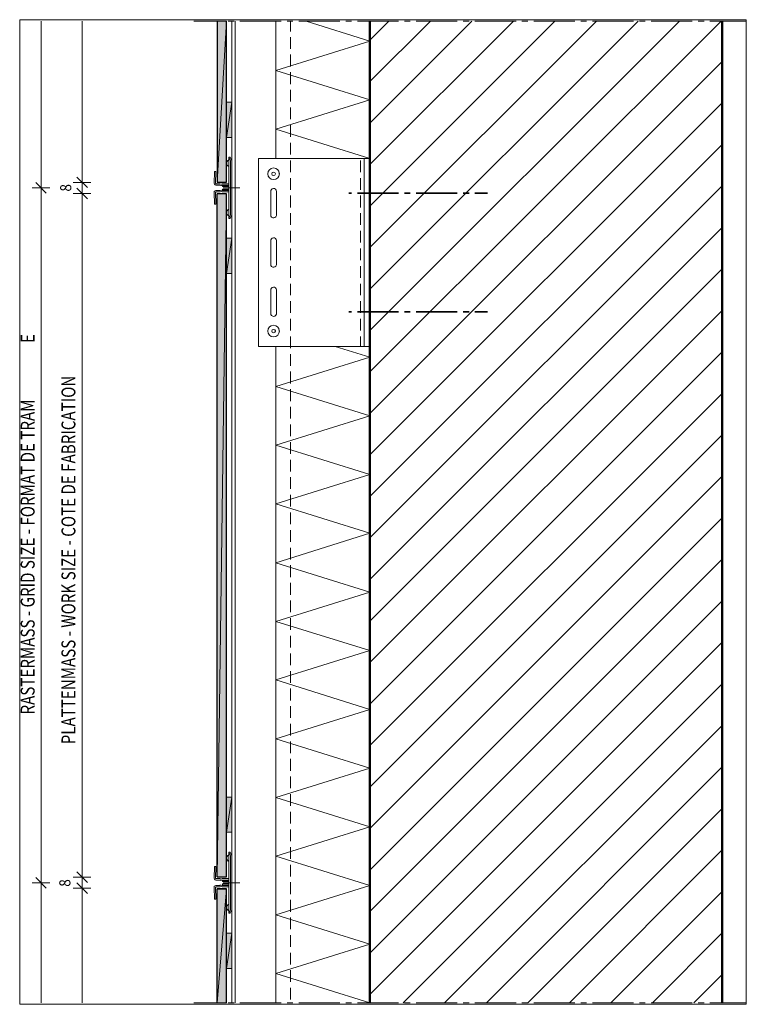
# Model space of a CAD drawing. Units: inches. Extents: x 43 to 167, y -230 to -62.
import ezdxf

# ---------------------------------------------------------------- set-up
doc = ezdxf.new("R2010")
doc.units = ezdxf.units.IN
doc.header["$MEASUREMENT"] = 0
doc.layers.add('Ebene 1', color=7, linetype='Continuous')

# ---------------------------------------------------------------- blocks, each defined once
blk = doc.blocks.new('block 2')
at = {"layer": 'Ebene 1', "lineweight": 0}
blk.add_lwpolyline([(43.04, -229.97), (166.73, -229.97), (166.73, -62.23), (43.04, -62.23), (43.04, -229.97)], dxfattribs=at)
at = {"layer": 'Ebene 1', "color": 179, "lineweight": 18, "true_color": 0x1a171b}
for points in [[(102.66, -72.76), (112.95, -62.47)], [(102.66, -86.9), (127.09, -62.47)], [(102.66, -101.04), (141.23, -62.47)], [(102.66, -115.17), (155.37, -62.47)], [(102.66, -65.69), (105.88, -62.47)], [(102.66, -79.83), (120.02, -62.47)], [(102.66, -93.97), (134.16, -62.47)], [(102.66, -108.11), (148.3, -62.47)], [(102.66, -122.24), (162.44, -62.47)], [(102.66, -129.31), (162.65, -69.33)], [(102.66, -136.38), (162.65, -76.4)], [(102.66, -143.45), (162.65, -83.47)], [(102.66, -150.52), (162.65, -90.54)], [(102.66, -157.59), (162.65, -97.61)], [(102.66, -164.68), (162.65, -104.68)], [(102.66, -171.75), (162.65, -111.75)], [(102.66, -178.82), (162.65, -118.82)], [(102.66, -185.89), (162.65, -125.89)], [(102.66, -192.96), (162.65, -132.96)], [(102.66, -200.03), (162.65, -140.02)], [(102.66, -207.1), (162.65, -147.09)], [(102.66, -214.17), (162.65, -154.16)], [(102.66, -221.24), (162.65, -161.23)], [(102.66, -228.31), (162.65, -168.3)], [(108.32, -229.73), (162.65, -175.39)], [(115.38, -229.73), (162.65, -182.46)], [(122.48, -229.73), (162.65, -189.53)], [(129.55, -229.73), (162.65, -196.6)], [(136.61, -229.73), (162.65, -203.67)], [(143.68, -229.73), (162.65, -210.74)], [(150.75, -229.73), (162.65, -217.81)], [(157.82, -229.73), (162.65, -224.88)]]:
    blk.add_lwpolyline(points, dxfattribs=at)
blk = doc.blocks.new('block 3')
at = {"layer": 'Ebene 1', "lineweight": 0}
blk.add_lwpolyline([(43.04, -229.97), (166.73, -229.97), (166.73, -62.23), (43.04, -62.23), (43.04, -229.97)], dxfattribs=at)
at = {"layer": 'Ebene 1', "color": 179, "lineweight": 50, "true_color": 0x1a171b}
for points in [[(102.66, -229.73), (102.66, -62.47)], [(162.65, -229.73), (162.65, -62.47)]]:
    blk.add_lwpolyline(points, dxfattribs=at)
blk = doc.blocks.new('block 4')
at = {"layer": 'Ebene 1', "lineweight": 0}
blk.add_lwpolyline([(43.04, -229.97), (166.73, -229.97), (166.73, -62.23), (43.04, -62.23), (43.04, -229.97)], dxfattribs=at)
at = {"layer": 'Ebene 1', "color": 179, "lineweight": 18, "true_color": 0x1a171b}
for points in [[(72.67, -62.47), (77.54, -62.47)], [(78.53, -62.47), (79.55, -62.47)], [(79.15, -62.47), (79.15, -229.73)], [(79.74, -62.47), (79.74, -229.73)], [(80.54, -62.47), (87.55, -62.47)], [(88.55, -62.47), (89.54, -62.47)], [(90.53, -62.47), (97.54, -62.47)], [(98.54, -62.47), (99.53, -62.47)], [(100.55, -62.47), (107.53, -62.47)], [(108.55, -62.47), (109.54, -62.47)], [(110.54, -62.47), (117.54, -62.47)], [(118.54, -62.47), (119.53, -62.47)], [(120.53, -62.47), (127.53, -62.47)], [(128.53, -62.47), (129.55, -62.47)], [(130.54, -62.47), (137.55, -62.47)], [(138.54, -62.47), (139.54, -62.47)], [(140.53, -62.47), (147.54, -62.47)], [(148.53, -62.47), (149.53, -62.47)], [(150.54, -62.47), (157.53, -62.47)], [(158.54, -62.47), (159.54, -62.47)], [(160.53, -62.47), (166.65, -62.47)], [(79.15, -76.27), (78.26, -76.27)], [(79.15, -82.28), (78.26, -82.28)], [(79.15, -95.47), (79.15, -86.28)], [(102.66, -85.88), (83.68, -85.88), (83.68, -117.88)], [(79.15, -99.47), (78.26, -99.47)], [(79.15, -105.48), (78.26, -105.48)], [(83.68, -117.88), (102.66, -117.88)], [(72.67, -229.73), (77.54, -229.73)], [(78.53, -229.73), (79.55, -229.73)], [(80.54, -229.73), (87.55, -229.73)], [(88.55, -229.73), (89.54, -229.73)], [(90.53, -229.73), (97.54, -229.73)], [(98.54, -229.73), (99.53, -229.73)], [(100.55, -229.73), (107.53, -229.73)], [(108.55, -229.73), (109.54, -229.73)], [(110.54, -229.73), (117.54, -229.73)], [(118.54, -229.73), (119.53, -229.73)], [(120.53, -229.73), (127.53, -229.73)], [(128.53, -229.73), (129.55, -229.73)], [(130.54, -229.73), (137.55, -229.73)], [(138.54, -229.73), (139.54, -229.73)], [(140.53, -229.73), (147.54, -229.73)], [(148.53, -229.73), (149.53, -229.73)], [(150.54, -229.73), (157.53, -229.73)], [(158.54, -229.73), (159.54, -229.73)], [(160.53, -229.73), (166.65, -229.73)]]:
    blk.add_lwpolyline(points, dxfattribs=at)
blk = doc.blocks.new('block 5')
at = {"layer": 'Ebene 1', "lineweight": 0}
blk.add_lwpolyline([(43.04, -229.97), (166.73, -229.97), (166.73, -62.23), (43.04, -62.23), (43.04, -229.97)], dxfattribs=at)
at = {"layer": 'Ebene 1', "color": 179, "lineweight": 18, "true_color": 0x1a171b}
for points in [[(46.68, -62.47), (46.68, -90.88)], [(53.66, -62.47), (53.66, -89.94)], [(53.66, -89.94), (53.66, -88.44)], [(47.57, -91.79), (45.77, -89.99)], [(46.68, -90.88), (46.68, -89.37)], [(53.66, -89.94), (52.16, -89.94)], [(54.57, -90.83), (52.77, -89.03)], [(53.66, -91.81), (53.66, -89.94)], [(53.66, -89.94), (55.17, -89.94)], [(46.68, -90.88), (45.17, -90.88)], [(46.68, -209.26), (46.68, -90.88)], [(46.68, -90.88), (48.18, -90.88)], [(53.66, -91.81), (52.16, -91.81)], [(54.57, -92.72), (52.77, -90.92)], [(53.66, -208.33), (53.66, -91.81)], [(53.66, -91.81), (55.17, -91.81)], [(79.15, -194.68), (78.26, -194.68)], [(79.15, -200.67), (78.26, -200.67)], [(54.57, -209.22), (52.77, -207.42)], [(46.68, -209.26), (45.17, -209.26)], [(47.57, -210.17), (45.77, -208.37)], [(46.68, -229.73), (46.68, -209.26)], [(46.68, -209.26), (48.18, -209.26)], [(46.68, -209.26), (46.68, -210.76)], [(53.66, -208.33), (52.16, -208.33)], [(54.57, -211.1), (52.77, -209.3)], [(53.66, -210.21), (53.66, -208.33)], [(53.66, -208.33), (55.17, -208.33)], [(53.66, -210.21), (52.16, -210.21)], [(53.66, -229.73), (53.66, -210.21)], [(53.66, -210.21), (55.17, -210.21)], [(53.66, -210.21), (53.66, -211.72)]]:
    blk.add_lwpolyline(points, dxfattribs=at)
at = {"layer": 'Ebene 1', "color": 179, "lineweight": 25, "true_color": 0x1a171b}
for points in [[(76.67, -62.47), (76.67, -89.88)], [(78.26, -89.88), (78.26, -62.47)], [(76.67, -208.27), (76.67, -91.87)], [(78.26, -208.27), (78.26, -91.87)], [(76.67, -229.73), (76.67, -210.28)], [(76.67, -210.28), (78.26, -210.28)], [(78.26, -229.73), (78.26, -210.28)]]:
    blk.add_lwpolyline(points, dxfattribs=at)
at = {"layer": 'Ebene 1', "color": 179, "true_color": 0x1a171b, "insert": (51.67, -209.94), "char_height": 1.8939, "attachment_point": 7, "rotation": 90}
blk.add_mtext('\\fArial|b0|i0|c0|p34;\\W0.895322;8', dxfattribs=at)
blk = doc.blocks.new('block 6')
at = {"layer": 'Ebene 1', "lineweight": 0}
blk.add_lwpolyline([(43.04, -229.97), (166.73, -229.97), (166.73, -62.23), (43.04, -62.23), (43.04, -229.97)], dxfattribs=at)
at = {"layer": 'Ebene 1', "color": 179, "lineweight": 18, "true_color": 0x1a171b}
for points in [[(86.66, -85.88), (86.66, -62.47)], [(89.14, -64.21), (89.14, -62.47)], [(102.66, -65.88), (91.78, -62.47)], [(89.14, -67.19), (89.14, -65.2)], [(102.66, -85.88), (86.66, -80.88), (102.66, -75.87), (86.66, -70.87), (102.66, -65.88)], [(89.14, -70.2), (89.14, -68.18)], [(89.14, -73.2), (89.14, -71.19)], [(89.14, -76.19), (89.14, -74.2)], [(89.14, -79.19), (89.14, -77.2)], [(89.14, -82.2), (89.14, -80.19)], [(89.14, -85.2), (89.14, -83.19)], [(78.66, -86.11), (78.47, -86.22), (78.34, -86.41), (78.28, -86.62), (78.3, -86.83), (78.39, -87.04), (78.55, -87.19), (78.66, -87.23)], [(78.87, -85.67), (78.66, -85.67)], [(78.66, -96.08), (78.66, -85.67)], [(78.66, -85.73), (78.91, -86.24)], [(78.87, -85.67), (79.15, -86.28)], [(78.91, -95.51), (78.91, -86.24)], [(89.14, -88.19), (89.14, -86.2)], [(101.08, -88.19), (101.08, -86.2)], [(76.18, -88.08), (76.14, -90.11)], [(76.37, -90.07), (76.44, -88.08), (76.18, -88.08)], [(76.14, -90.11), (76.18, -90.26), (76.29, -90.37), (76.44, -90.41)], [(76.37, -90.07), (76.42, -90.16), (76.48, -90.18)], [(76.44, -90.41), (77.12, -90.41)], [(76.67, -90.18), (76.48, -90.18)], [(77.12, -90.18), (76.67, -90.18)], [(77.12, -90.18), (77.26, -90.24), (77.41, -90.22), (77.48, -90.18)], [(77.12, -90.41), (77.26, -90.47), (77.41, -90.45), (77.48, -90.41), (78.66, -90.41)], [(78.66, -90.18), (77.48, -90.18)], [(77.58, -90.66), (77.58, -90.47), (78.66, -90.47)], [(89.14, -91.19), (89.14, -89.2)], [(101.08, -91.19), (101.08, -89.2)], [(77.12, -91.34), (76.44, -91.34), (76.29, -91.38), (76.16, -91.49), (76.14, -91.64), (76.18, -93.67), (76.44, -93.67), (76.37, -91.68)], [(76.48, -91.57), (76.4, -91.62), (76.37, -91.68)], [(76.67, -91.57), (76.48, -91.57)], [(76.67, -91.57), (77.12, -91.57)], [(77.48, -91.34), (77.33, -91.28), (77.16, -91.3), (77.12, -91.34)], [(77.48, -91.57), (77.33, -91.51), (77.16, -91.55), (77.12, -91.57)], [(78.66, -91.34), (77.48, -91.34)], [(77.48, -91.57), (78.66, -91.57)], [(78.66, -90.77), (78.62, -90.69), (78.58, -90.66), (77.58, -90.66)], [(77.58, -91.09), (78.58, -91.09), (78.64, -91.05), (78.66, -90.98)], [(77.58, -91.28), (77.58, -91.09)], [(77.58, -91.28), (78.66, -91.28)], [(86.77, -91.47), (86.72, -91.28), (86.6, -91.11), (86.43, -91), (86.24, -90.98), (86.03, -91.05), (85.88, -91.17), (85.79, -91.34), (85.77, -91.47)], [(85.77, -91.47), (85.77, -95.47)], [(86.77, -95.47), (86.77, -91.47)], [(89.14, -94.2), (89.14, -92.19)], [(101.08, -94.2), (101.08, -92.19)], [(78.66, -94.52), (78.47, -94.62), (78.34, -94.79), (78.28, -95.02), (78.3, -95.24), (78.39, -95.45), (78.55, -95.6), (78.66, -95.64)], [(78.66, -96.04), (78.91, -95.51)], [(78.87, -96.08), (79.15, -95.47)], [(85.77, -95.47), (85.81, -95.68), (85.92, -95.85), (86.11, -95.96), (86.3, -95.98), (86.49, -95.91), (86.66, -95.79), (86.75, -95.6), (86.77, -95.47)], [(89.14, -97.18), (89.14, -95.19)], [(101.08, -97.18), (101.08, -95.19)], [(78.87, -96.08), (78.66, -96.08)], [(89.14, -100.19), (89.14, -98.2)], [(101.08, -100.19), (101.08, -98.2)], [(86.77, -99.87), (86.72, -99.68), (86.6, -99.51), (86.43, -99.41), (86.24, -99.38), (86.03, -99.43), (85.88, -99.57), (85.79, -99.74), (85.77, -99.87)], [(85.77, -103.87), (85.77, -99.87)], [(86.77, -99.87), (86.77, -103.87)], [(89.14, -103.19), (89.14, -101.18)], [(101.08, -103.19), (101.08, -101.18)], [(85.77, -103.87), (85.81, -104.08), (85.92, -104.25), (86.11, -104.36), (86.3, -104.38), (86.49, -104.32), (86.66, -104.19), (86.75, -104), (86.77, -103.87)], [(89.14, -106.2), (89.14, -104.19)], [(101.08, -106.2), (101.08, -104.19)], [(89.14, -109.18), (89.14, -107.2)], [(101.08, -109.18), (101.08, -107.2)], [(86.77, -108.27), (86.72, -108.08), (86.6, -107.91), (86.43, -107.81), (86.24, -107.79), (86.03, -107.83), (85.88, -107.96), (85.79, -108.15), (85.77, -108.27)], [(85.77, -108.27), (85.77, -112.27)], [(85.77, -112.27), (85.81, -112.47), (85.92, -112.63), (86.11, -112.74), (86.3, -112.78), (86.49, -112.72), (86.66, -112.59), (86.75, -112.4), (86.77, -112.27), (86.77, -108.27)], [(89.14, -112.19), (89.14, -110.2)], [(101.08, -112.19), (101.08, -110.2)], [(89.14, -115.2), (89.14, -113.19)], [(101.08, -115.2), (101.08, -113.19)], [(89.14, -117.88), (89.14, -116.19)], [(101.08, -117.88), (101.08, -116.19)], [(86.66, -229.73), (86.66, -117.88)], [(89.14, -118.18), (89.14, -117.88)], [(102.66, -119.73), (96.74, -117.88)], [(102.66, -129.74), (86.66, -124.72), (102.66, -119.73)], [(89.14, -121.19), (89.14, -119.2)], [(89.14, -124.19), (89.14, -122.18)], [(89.14, -127.2), (89.14, -125.19)], [(89.14, -130.18), (89.14, -128.19)], [(102.66, -219.72), (86.66, -214.72), (102.66, -209.73), (86.66, -204.73), (102.66, -199.71), (86.66, -194.72), (102.66, -189.72), (86.66, -184.73), (102.66, -179.73), (86.66, -174.72), (102.66, -169.72), (86.66, -164.73), (102.66, -159.73), (86.66, -154.74), (102.66, -149.72), (86.66, -144.72), (102.66, -139.73), (86.66, -134.73), (102.66, -129.74)], [(89.14, -133.19), (89.14, -131.2)], [(89.14, -136.19), (89.14, -134.18)], [(89.14, -139.2), (89.14, -137.19)], [(89.14, -142.18), (89.14, -140.19)], [(89.14, -145.19), (89.14, -143.18)], [(89.14, -148.2), (89.14, -146.18)], [(89.14, -151.18), (89.14, -149.19)], [(89.14, -154.18), (89.14, -152.2)], [(89.14, -157.19), (89.14, -155.18)], [(89.14, -160.2), (89.14, -158.19)], [(89.14, -163.18), (89.14, -161.19)], [(89.14, -166.19), (89.14, -164.2)], [(89.14, -169.19), (89.14, -167.18)], [(89.14, -172.18), (89.14, -170.19)], [(89.14, -175.18), (89.14, -173.19)], [(89.14, -178.19), (89.14, -176.18)], [(89.14, -181.19), (89.14, -179.18)], [(89.14, -184.18), (89.14, -182.19)], [(89.14, -187.18), (89.14, -185.19)], [(89.14, -190.19), (89.14, -188.18)], [(89.14, -193.17), (89.14, -191.18)], [(89.14, -196.18), (89.14, -194.19)], [(89.14, -199.19), (89.14, -197.17)], [(89.14, -202.19), (89.14, -200.18)], [(78.66, -204.5), (78.47, -204.63), (78.34, -204.79), (78.28, -205.01), (78.3, -205.24), (78.39, -205.43), (78.55, -205.58), (78.66, -205.64)], [(78.87, -204.07), (78.66, -204.07)], [(78.66, -214.47), (78.66, -204.07)], [(78.66, -204.12), (78.91, -204.63)], [(78.87, -204.07), (79.15, -204.67)], [(78.91, -213.92), (78.91, -204.63)], [(89.14, -205.18), (89.14, -203.19)], [(89.14, -208.18), (89.14, -206.19)], [(76.18, -206.47), (76.14, -208.5)], [(76.37, -208.46), (76.44, -206.47), (76.18, -206.47)], [(76.14, -208.5), (76.18, -208.65), (76.29, -208.77), (76.44, -208.82)], [(76.37, -208.46), (76.42, -208.54), (76.48, -208.56)], [(76.44, -208.82), (77.12, -208.82)], [(76.67, -208.56), (76.48, -208.56)], [(77.12, -208.56), (76.67, -208.56)], [(77.12, -208.56), (77.26, -208.63), (77.41, -208.6), (77.48, -208.56)], [(77.12, -208.82), (77.26, -208.86), (77.41, -208.84), (77.48, -208.82), (78.66, -208.82)], [(77.48, -209.73), (77.33, -209.66), (77.16, -209.68), (77.12, -209.73)], [(78.66, -208.56), (77.48, -208.56)], [(77.58, -209.05), (77.58, -208.86), (78.66, -208.86)], [(78.66, -209.16), (78.62, -209.07), (78.58, -209.05), (77.58, -209.05)], [(77.58, -209.47), (78.58, -209.47), (78.64, -209.43), (78.66, -209.39)], [(77.58, -209.68), (77.58, -209.47)], [(89.14, -211.19), (89.14, -209.18)], [(77.12, -209.73), (76.44, -209.73), (76.29, -209.77), (76.16, -209.87), (76.14, -210.04), (76.18, -212.08), (76.44, -212.08), (76.37, -210.07)], [(76.48, -209.96), (76.4, -210), (76.37, -210.07)], [(76.67, -209.96), (76.48, -209.96)], [(76.67, -209.96), (77.12, -209.96)], [(77.48, -209.96), (77.33, -209.92), (77.16, -209.94), (77.12, -209.96)], [(78.66, -209.73), (77.48, -209.73)], [(77.48, -209.96), (78.66, -209.96)], [(77.58, -209.68), (78.66, -209.68)], [(78.66, -212.9), (78.47, -213.01), (78.34, -213.2), (78.28, -213.41), (78.3, -213.62), (78.39, -213.83), (78.55, -213.98), (78.66, -214.02)], [(89.14, -214.19), (89.14, -212.18)], [(78.66, -214.43), (78.91, -213.92)], [(78.87, -214.47), (78.66, -214.47)], [(78.87, -214.47), (79.15, -213.87)], [(89.14, -217.18), (89.14, -215.19)], [(102.66, -229.73), (86.66, -224.71), (102.66, -219.72)], [(89.14, -220.18), (89.14, -218.17)], [(89.14, -223.19), (89.14, -221.18)], [(89.14, -226.17), (89.14, -224.18)], [(89.14, -229.18), (89.14, -227.19)]]:
    blk.add_lwpolyline(points, dxfattribs=at)
for points in [[(87.25, -88.48), (87.25, -88.48), (87.23, -88.42), (87.23, -88.42), (87.21, -87.89), (86.77, -87.49), (86.26, -87.49), (85.71, -87.49), (85.26, -87.93), (85.26, -88.48), (85.26, -89.01), (85.71, -89.48), (86.26, -89.48), (86.81, -89.48), (87.25, -89.01), (87.25, -88.48), (87.25, -88.46), (87.25, -88.44), (87.23, -88.42)], [(86.56, -88.48), (86.56, -88.48), (86.56, -88.46), (86.56, -88.46), (86.53, -88.29), (86.41, -88.19), (86.26, -88.19), (86.09, -88.19), (85.96, -88.31), (85.96, -88.48), (85.96, -88.63), (86.09, -88.78), (86.26, -88.78), (86.41, -88.78), (86.56, -88.63), (86.56, -88.48), (86.56, -88.48), (86.56, -88.46), (86.56, -88.46)], [(87.25, -115.28), (87.25, -115.28), (87.23, -115.22), (87.23, -115.22), (87.21, -114.69), (86.77, -114.29), (86.26, -114.29), (85.71, -114.29), (85.26, -114.73), (85.26, -115.28), (85.26, -115.81), (85.71, -116.28), (86.26, -116.28), (86.81, -116.28), (87.25, -115.81), (87.25, -115.28), (87.25, -115.26), (87.25, -115.24), (87.23, -115.22)], [(86.56, -115.28), (86.56, -115.28), (86.56, -115.26), (86.56, -115.26), (86.53, -115.09), (86.41, -114.98), (86.26, -114.98), (86.09, -114.98), (85.96, -115.11), (85.96, -115.28), (85.96, -115.43), (86.09, -115.58), (86.26, -115.58), (86.41, -115.58), (86.56, -115.43), (86.56, -115.28), (86.56, -115.28), (86.56, -115.26), (86.56, -115.26)]]:
    blk.add_open_spline(points, degree=3, knots=[0, 0, 0, 0, 1, 1, 1, 2, 2, 2, 3, 3, 3, 4, 4, 4, 5, 5, 5, 6, 6, 6, 6], dxfattribs=at)
at = {"layer": 'Ebene 1', "color": 179, "true_color": 0x1a171b, "attachment_point": 7, "rotation": 90}
for s, insert, char_height in [('\\fArial|b0|i0|c0|p34;\\W0.895322;8', (51.82, -91.51), 1.8939), ('\\fArial|b0|i0|c0|p34;\\W0.797792;E', (45.58, -117.3), 2.3706), ('\\fArial|b0|i0|c0|p34;\\W0.797792;PLATTENMASS - WORK SIZE - COTE DE FABRICATION', (52.52, -185.68), 2.3706), ('\\fArial|b0|i0|c0|p34;\\W0.797792;RASTERMASS - GRID SIZE - FORMAT DE TRAM', (45.58, -180.6), 2.3706)]:
    blk.add_mtext(s, dxfattribs=dict(at, insert=insert, char_height=char_height))

msp = doc.modelspace()

# ---------------------------------------------------------------- hatches: boundary and pattern name
at = {"layer": 'Ebene 1', "true_color": 0xe1e2e3}
h = msp.add_hatch(color=254, dxfattribs=at)
h.dxf.hatch_style = 2
h.paths.add_polyline_path([(78.26, -62.47), (76.67, -89.88), (76.67, -62.47)])
h = msp.add_hatch(color=254, dxfattribs=at)
h.dxf.hatch_style = 2
h.paths.add_polyline_path([(76.67, -89.88), (78.26, -62.47), (78.26, -89.88)])
at = {"layer": 'Ebene 1', "true_color": 0xbdbec0}
h = msp.add_hatch(color=9, dxfattribs=at)
h.dxf.hatch_style = 2
h.paths.add_polyline_path([(79.15, -76.27), (78.26, -82.28), (78.26, -76.27)])
h = msp.add_hatch(color=9, dxfattribs=at)
h.dxf.hatch_style = 2
h.paths.add_polyline_path([(78.26, -82.28), (79.15, -76.27), (79.15, -82.28)])
at = {"layer": 'Ebene 1', "true_color": 0xe1e2e3}
h = msp.add_hatch(color=254, dxfattribs=at)
h.dxf.hatch_style = 2
h.paths.add_polyline_path([(78.26, -91.87), (76.67, -208.27), (76.67, -91.87)])
h = msp.add_hatch(color=254, dxfattribs=at)
h.dxf.hatch_style = 2
h.paths.add_polyline_path([(76.67, -208.27), (78.26, -91.87), (78.26, -208.27)])
at = {"layer": 'Ebene 1', "true_color": 0xbdbec0}
h = msp.add_hatch(color=9, dxfattribs=at)
h.dxf.hatch_style = 2
h.paths.add_polyline_path([(79.15, -99.47), (78.26, -105.48), (78.26, -99.47)])
h = msp.add_hatch(color=9, dxfattribs=at)
h.dxf.hatch_style = 2
h.paths.add_polyline_path([(78.26, -105.48), (79.15, -99.47), (79.15, -105.48)])
h = msp.add_hatch(color=9, dxfattribs=at)
h.dxf.hatch_style = 2
h.paths.add_polyline_path([(79.15, -194.68), (78.26, -200.67), (78.26, -194.68)])
h = msp.add_hatch(color=9, dxfattribs=at)
h.dxf.hatch_style = 2
h.paths.add_polyline_path([(78.26, -200.67), (79.15, -194.68), (79.15, -200.67)])
at = {"layer": 'Ebene 1', "true_color": 0xe1e2e3}
h = msp.add_hatch(color=254, dxfattribs=at)
h.dxf.hatch_style = 2
h.paths.add_polyline_path([(76.67, -210.28), (76.67, -229.73), (78.26, -210.28)])
h = msp.add_hatch(color=254, dxfattribs=at)
h.dxf.hatch_style = 2
h.paths.add_polyline_path([(76.67, -229.73), (78.26, -229.73), (78.26, -210.28)])
at = {"layer": 'Ebene 1', "true_color": 0xbdbec0}
h = msp.add_hatch(color=9, dxfattribs=at)
h.dxf.hatch_style = 2
h.paths.add_polyline_path([(79.15, -217.88), (78.26, -223.87), (78.26, -217.88)])
h = msp.add_hatch(color=9, dxfattribs=at)
h.dxf.hatch_style = 2
h.paths.add_polyline_path([(78.26, -223.87), (79.15, -217.88), (79.15, -223.87)])

# ---------------------------------------------------------------- linework, layer by layer
at = {"layer": 'Ebene 1', "lineweight": 0}
for points in [[(78.26, -62.47), (76.67, -89.88), (76.67, -62.47), (78.26, -62.47)], [(76.67, -89.88), (78.26, -62.47), (78.26, -89.88), (76.67, -89.88)], [(79.15, -76.27), (78.26, -82.28), (78.26, -76.27), (79.15, -76.27)], [(78.26, -82.28), (79.15, -76.27), (79.15, -82.28), (78.26, -82.28)], [(78.26, -91.87), (76.67, -208.27), (76.67, -91.87), (78.26, -91.87)], [(76.67, -208.27), (78.26, -91.87), (78.26, -208.27), (76.67, -208.27)], [(79.15, -99.47), (78.26, -105.48), (78.26, -99.47), (79.15, -99.47)], [(78.26, -105.48), (79.15, -99.47), (79.15, -105.48), (78.26, -105.48)], [(79.15, -194.68), (78.26, -200.67), (78.26, -194.68), (79.15, -194.68)], [(78.26, -200.67), (79.15, -194.68), (79.15, -200.67), (78.26, -200.67)], [(76.67, -210.28), (76.67, -229.73), (78.26, -210.28), (76.67, -210.28)], [(76.67, -229.73), (78.26, -229.73), (78.26, -210.28), (76.67, -229.73)], [(79.15, -217.88), (78.26, -223.87), (78.26, -217.88), (79.15, -217.88)], [(78.26, -223.87), (79.15, -217.88), (79.15, -223.87), (78.26, -223.87)]]:
    msp.add_lwpolyline(points, dxfattribs=at)
at = {"layer": 'Ebene 1', "color": 179, "lineweight": 18, "true_color": 0x1a171b}
for points in [[(101.67, -117.88), (101.67, -85.88)], [(80.54, -90.88), (77.67, -90.88)], [(79.15, -213.87), (79.15, -204.67)], [(80.54, -209.26), (77.67, -209.26)], [(79.15, -217.88), (78.26, -217.88)], [(79.15, -223.87), (78.26, -223.87)]]:
    msp.add_lwpolyline(points, dxfattribs=at)
at = {"layer": 'Ebene 1', "color": 179, "lineweight": 25, "true_color": 0x1a171b}
for points in [[(76.67, -89.88), (78.26, -89.88)], [(78.26, -91.87), (76.67, -91.87)], [(76.67, -208.27), (78.26, -208.27)], [(78.26, -210.28), (76.67, -210.28)]]:
    msp.add_lwpolyline(points, dxfattribs=at)
at = {"layer": 'Ebene 1', "color": 179, "lineweight": 35, "true_color": 0x1a171b}
for points in [[(99.07, -91.79), (99.53, -91.79)], [(100.55, -91.79), (107.53, -91.79)], [(108.55, -91.79), (109.54, -91.79)], [(110.54, -91.79), (117.54, -91.79)], [(118.54, -91.79), (119.53, -91.79)], [(120.53, -91.79), (122.67, -91.79)], [(99.06, -111.98), (99.53, -111.98)], [(100.55, -111.98), (107.53, -111.98)], [(108.55, -111.98), (109.54, -111.98)], [(110.54, -111.98), (117.54, -111.98)], [(118.54, -111.98), (119.53, -111.98)], [(120.53, -111.98), (122.67, -111.98)]]:
    msp.add_lwpolyline(points, dxfattribs=at)

# ---------------------------------------------------------------- block references
at = {"layer": 'Ebene 1'}
for name in ['block 2', 'block 3', 'block 4', 'block 5', 'block 6']:
    msp.add_blockref(name, (0, 0), dxfattribs=at)

doc.saveas('drawing.dxf')
